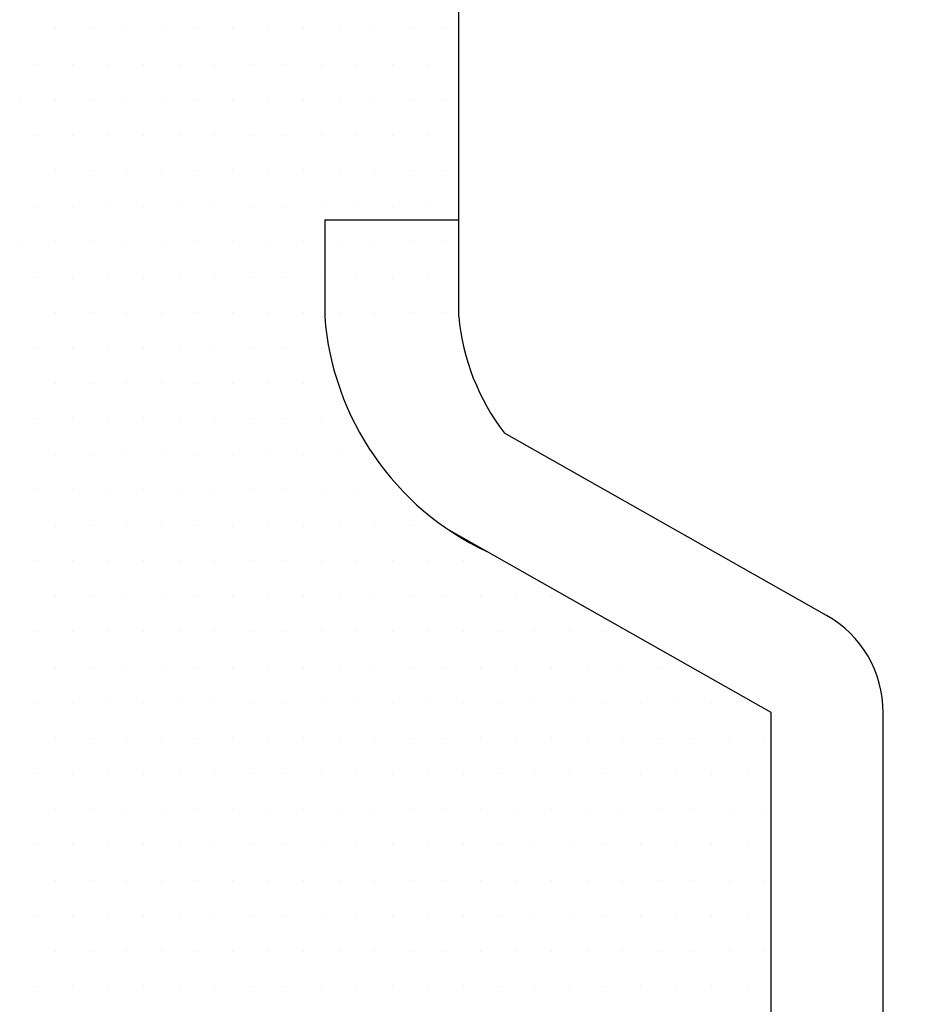
# Model space of a CAD drawing. Units: inches. Extents: x 0 to 1050, y 0 to 1485.
# Drawn here: x 532 to 536, y 1029 to 1033 of the extents above; entities that cross this region are included whole.
import ezdxf

# ---------------------------------------------------------------- set-up
doc = ezdxf.new("R2010")
doc.units = ezdxf.units.IN
doc.header["$MEASUREMENT"] = 0
doc.layers.add('constructie', color=1, linetype='Continuous')
doc.layers.add('tekst', color=7, linetype='Continuous')

# ---------------------------------------------------------------- blocks, each defined once
blk = doc.blocks.new('protex sponningschroot')
at = {"layer": 'tekst'}
h = blk.add_hatch(dxfattribs=at)
h.set_pattern_fill('DOTS', color=253, scale=0.1)
h.set_pattern_definition([(0, (0, 0), (0.079375, 0.15875), [0, -0.15875])])
edge = h.paths.add_edge_path()
edge.add_arc((124366.9719, -23780.2957), 1.3472, 9.4867, 91.8182)
edge.add_arc((124366.6872, -23780.4661), 1.5214, 85.5464, 175.544)
edge.add_line((124366.5691, -23778.9492), (124366.9291, -23778.9492))
edge.add_line((124365.1704, -23790.981), (124365.1704, -23780.3479))
edge.add_line((124368.3006, -23780.0737), (124369.5963, -23786.5517))
edge.add_arc((124372.1782, -23786.0001), 2.6402, 192.0589, 270.7556)
edge.add_line((124372.1434, -23788.6401), (124372.6032, -23788.6401))
edge.add_line((124372.6032, -23788.6401), (124372.6032, -23788.0406))
edge.add_line((124372.6032, -23788.0407), (124373.0629, -23788.0407))
edge.add_arc((124373.163, -23789.4391), 1.402, 355.9338, 454.0943)
edge.add_line((124374.5615, -23929.4076), (124374.5615, -23789.5386))
edge.add_arc((124373.5815, -23929.4266), 0.9802, 268.8851, 361.1094)
edge.add_arc((124371.918, -23928.5617), 1.8493, 187.4187, 273.8915)
edge.add_arc((124366.7656, -23923.4127), 2.2036, 7.0616, 174.8084)
edge.add_line((124372.0435, -23930.4067), (124373.5624, -23930.4067))
edge.add_line((124368.8885, -23922.8216), (124370.0842, -23928.8003))
edge.add_line((124364.5709, -23949.2018), (124364.5709, -23923.2135))
edge.add_arc((124365.2364, -23949.1051), 1.2685, 184.3648, 244.8465)
edge.add_line((124363.9715, -23948.7685), (124363.9716, -23949.2017))
edge.add_line((124363.9715, -23948.7685), (124364.5709, -23948.7685))
edge.add_line((124365.9696, -23950.974), (124364.5289, -23950.158))
edge.add_line((124365.9696, -23955.4862), (124365.9696, -23950.974))
edge.add_line((124360.9035, -23952.6168), (124365.9696, -23955.4862))
edge.add_arc((124362.9233, -23949.46), 3.7477, 183.0746, 243.5661)
edge.add_line((124359.181, -23832.0069), (124359.181, -23949.661))
edge.add_line((124366.1861, -23825.7291), (124360.7715, -23829.1292))
edge.add_arc((124362.1428, -23831.7656), 2.9717, 117.4819, 184.6586)
edge.add_arc((124364.9313, -23823.8754), 2.2385, 300.168, 358.0304)
edge.add_line((124367.1685, -23805.5627), (124367.1685, -23823.9523))
edge.add_line((124368.6671, -23798.2256), (124369.4149, -23798.9735))
edge.add_line((124369.4149, -23798.9735), (124368.6671, -23799.7213))
edge.add_line((124368.6671, -23799.7213), (124368.6671, -23804.4683))
edge.add_arc((124367.5681, -23804.4683), 1.099, 269.4169, 360)
edge.add_line((124367.1685, -23805.5673), (124367.5681, -23805.5672))
edge.add_arc((124367.6002, -23793.4466), 1.0674, 358.2806, 451.709)
edge.add_line((124368.6671, -23798.2256), (124368.6671, -23793.4787))
edge.add_line((124366.5689, -23792.3796), (124367.5684, -23792.3797))
edge.add_arc((124366.5433, -23791.0068), 1.3731, 178.9229, 271.1993)

msp = doc.modelspace()

# ---------------------------------------------------------------- linework, layer by layer
at = {"layer": 'constructie', "color": 1}
for p, q in [((534.3759, 1031.954), (534.3759, 1057.9423)), ((533.7765, 1032.3873), (534.3759, 1032.3873)), ((533.7765, 1032.3873), (533.7766, 1031.9541)), ((536.0211, 1030.6168), (534.5803, 1031.4329)), ((535.7747, 1030.1818), (534.3339, 1030.9978)), ((535.7747, 1025.6696), (535.7747, 1030.1818)), ((536.2747, 1025.6696), (536.2747, 1030.1818))]:
    msp.add_line(p, q, dxfattribs=at)
for centre, radius, start, end in [((535.0414, 1032.0507), 1.2685, 184.3648, 244.8465), ((535.3849, 1032.049), 1.0134, 185.3798, 217.4465), ((535.7815, 1030.1858), 0.4931, 359.5333, 60.9392)]:
    msp.add_arc(centre, radius, start, end, dxfattribs=at)
at = {"layer": 'tekst', "color": 253}
for p, q in [((532.5707, 1033.242), (532.5707, 1033.242)), ((532.7294, 1033.242), (532.7294, 1033.242)), ((532.8882, 1033.242), (532.8882, 1033.242)), ((533.0469, 1033.242), (533.0469, 1033.242)), ((533.2057, 1033.242), (533.2057, 1033.242)), ((533.3644, 1033.242), (533.3644, 1033.242)), ((533.5232, 1033.242), (533.5232, 1033.242)), ((533.6819, 1033.242), (533.6819, 1033.242)), ((533.8407, 1033.242), (533.8407, 1033.242)), ((533.9994, 1033.242), (533.9994, 1033.242)), ((534.1582, 1033.242), (534.1582, 1033.242)), ((534.3169, 1033.242), (534.3169, 1033.242)), ((532.4913, 1033.0833), (532.4913, 1033.0833)), ((532.65, 1033.0833), (532.65, 1033.0833)), ((532.8088, 1033.0833), (532.8088, 1033.0833)), ((532.9675, 1033.0833), (532.9675, 1033.0833)), ((533.1263, 1033.0833), (533.1263, 1033.0833)), ((533.285, 1033.0833), (533.285, 1033.0833)), ((533.4438, 1033.0833), (533.4438, 1033.0833)), ((533.6025, 1033.0833), (533.6025, 1033.0833)), ((533.7613, 1033.0833), (533.7613, 1033.0833)), ((533.92, 1033.0833), (533.92, 1033.0833)), ((534.0788, 1033.0833), (534.0788, 1033.0833)), ((534.2375, 1033.0833), (534.2375, 1033.0833)), ((532.4119, 1032.9245), (532.4119, 1032.9245)), ((532.5707, 1032.9245), (532.5707, 1032.9245)), ((532.7294, 1032.9245), (532.7294, 1032.9245)), ((532.8882, 1032.9245), (532.8882, 1032.9245)), ((533.0469, 1032.9245), (533.0469, 1032.9245)), ((533.2057, 1032.9245), (533.2057, 1032.9245)), ((533.3644, 1032.9245), (533.3644, 1032.9245)), ((533.5232, 1032.9245), (533.5232, 1032.9245)), ((533.6819, 1032.9245), (533.6819, 1032.9245)), ((533.8407, 1032.9245), (533.8407, 1032.9245)), ((533.9994, 1032.9245), (533.9994, 1032.9245)), ((534.1582, 1032.9245), (534.1582, 1032.9245)), ((534.3169, 1032.9245), (534.3169, 1032.9245)), ((532.4913, 1032.7658), (532.4913, 1032.7658)), ((532.65, 1032.7658), (532.65, 1032.7658)), ((532.8088, 1032.7658), (532.8088, 1032.7658)), ((532.9675, 1032.7658), (532.9675, 1032.7658)), ((533.1263, 1032.7658), (533.1263, 1032.7658)), ((533.285, 1032.7658), (533.285, 1032.7658)), ((533.4438, 1032.7658), (533.4438, 1032.7658)), ((533.6025, 1032.7658), (533.6025, 1032.7658)), ((533.7613, 1032.7658), (533.7613, 1032.7658)), ((533.92, 1032.7658), (533.92, 1032.7658)), ((534.0788, 1032.7658), (534.0788, 1032.7658)), ((534.2375, 1032.7658), (534.2375, 1032.7658)), ((532.5707, 1032.607), (532.5707, 1032.607)), ((532.7294, 1032.607), (532.7294, 1032.607)), ((532.8882, 1032.607), (532.8882, 1032.607)), ((533.0469, 1032.607), (533.0469, 1032.607)), ((533.2057, 1032.607), (533.2057, 1032.607)), ((533.3644, 1032.607), (533.3644, 1032.607)), ((533.5232, 1032.607), (533.5232, 1032.607)), ((533.6819, 1032.607), (533.6819, 1032.607)), ((533.8407, 1032.607), (533.8407, 1032.607)), ((533.9994, 1032.607), (533.9994, 1032.607)), ((534.1582, 1032.607), (534.1582, 1032.607)), ((534.3169, 1032.607), (534.3169, 1032.607)), ((532.4913, 1032.4483), (532.4913, 1032.4483)), ((532.65, 1032.4483), (532.65, 1032.4483)), ((532.8088, 1032.4483), (532.8088, 1032.4483)), ((532.9675, 1032.4483), (532.9675, 1032.4483)), ((533.1263, 1032.4483), (533.1263, 1032.4483)), ((533.285, 1032.4483), (533.285, 1032.4483)), ((533.4438, 1032.4483), (533.4438, 1032.4483)), ((533.6025, 1032.4483), (533.6025, 1032.4483)), ((533.7613, 1032.4483), (533.7613, 1032.4483)), ((533.92, 1032.4483), (533.92, 1032.4483)), ((534.0788, 1032.4483), (534.0788, 1032.4483)), ((534.2375, 1032.4483), (534.2375, 1032.4483)), ((532.4119, 1032.2895), (532.4119, 1032.2895)), ((532.5707, 1032.2895), (532.5707, 1032.2895)), ((532.7294, 1032.2895), (532.7294, 1032.2895)), ((532.8882, 1032.2895), (532.8882, 1032.2895)), ((533.0469, 1032.2895), (533.0469, 1032.2895)), ((533.2057, 1032.2895), (533.2057, 1032.2895)), ((533.3644, 1032.2895), (533.3644, 1032.2895)), ((533.5232, 1032.2895), (533.5232, 1032.2895)), ((533.6819, 1032.2895), (533.6819, 1032.2895)), ((533.8407, 1032.2895), (533.8407, 1032.2895)), ((533.9994, 1032.2895), (533.9994, 1032.2895)), ((534.1582, 1032.2895), (534.1582, 1032.2895)), ((534.3169, 1032.2895), (534.3169, 1032.2895)), ((532.4913, 1032.1308), (532.4913, 1032.1308)), ((532.65, 1032.1308), (532.65, 1032.1308)), ((532.8088, 1032.1308), (532.8088, 1032.1308)), ((532.9675, 1032.1308), (532.9675, 1032.1308)), ((533.1263, 1032.1308), (533.1263, 1032.1308)), ((533.285, 1032.1308), (533.285, 1032.1308)), ((533.4438, 1032.1308), (533.4438, 1032.1308)), ((533.6025, 1032.1308), (533.6025, 1032.1308)), ((533.7613, 1032.1308), (533.7613, 1032.1308)), ((533.92, 1032.1308), (533.92, 1032.1308)), ((534.0788, 1032.1308), (534.0788, 1032.1308)), ((534.2375, 1032.1308), (534.2375, 1032.1308)), ((532.5707, 1031.972), (532.5707, 1031.972)), ((532.7294, 1031.972), (532.7294, 1031.972)), ((532.8882, 1031.972), (532.8882, 1031.972)), ((533.0469, 1031.972), (533.0469, 1031.972)), ((533.2057, 1031.972), (533.2057, 1031.972)), ((533.3644, 1031.972), (533.3644, 1031.972)), ((533.5232, 1031.972), (533.5232, 1031.972)), ((533.6819, 1031.972), (533.6819, 1031.972)), ((533.8407, 1031.972), (533.8407, 1031.972)), ((533.9994, 1031.972), (533.9994, 1031.972)), ((534.1582, 1031.972), (534.1582, 1031.972)), ((534.3169, 1031.972), (534.3169, 1031.972)), ((532.4913, 1031.8133), (532.4913, 1031.8133)), ((532.65, 1031.8133), (532.65, 1031.8133)), ((532.8088, 1031.8133), (532.8088, 1031.8133)), ((532.9675, 1031.8133), (532.9675, 1031.8133)), ((533.1263, 1031.8133), (533.1263, 1031.8133)), ((533.285, 1031.8133), (533.285, 1031.8133)), ((533.4438, 1031.8133), (533.4438, 1031.8133)), ((533.6025, 1031.8133), (533.6025, 1031.8133)), ((533.7613, 1031.8133), (533.7613, 1031.8133)), ((532.5707, 1031.6545), (532.5707, 1031.6545)), ((532.7294, 1031.6545), (532.7294, 1031.6545)), ((532.8882, 1031.6545), (532.8882, 1031.6545)), ((533.0469, 1031.6545), (533.0469, 1031.6545)), ((533.2057, 1031.6545), (533.2057, 1031.6545)), ((533.3644, 1031.6545), (533.3644, 1031.6545)), ((533.5232, 1031.6545), (533.5232, 1031.6545)), ((533.6819, 1031.6545), (533.6819, 1031.6545)), ((532.4913, 1031.4958), (532.4913, 1031.4958)), ((532.65, 1031.4958), (532.65, 1031.4958)), ((532.8088, 1031.4958), (532.8088, 1031.4958)), ((532.9675, 1031.4958), (532.9675, 1031.4958)), ((533.1263, 1031.4958), (533.1263, 1031.4958)), ((533.285, 1031.4958), (533.285, 1031.4958)), ((533.4438, 1031.4958), (533.4438, 1031.4958)), ((533.6025, 1031.4958), (533.6025, 1031.4958)), ((533.7613, 1031.4958), (533.7613, 1031.4958)), ((532.5707, 1031.337), (532.5707, 1031.337)), ((532.7294, 1031.337), (532.7294, 1031.337)), ((532.8882, 1031.337), (532.8882, 1031.337)), ((533.0469, 1031.337), (533.0469, 1031.337)), ((533.2057, 1031.337), (533.2057, 1031.337)), ((533.3644, 1031.337), (533.3644, 1031.337)), ((533.5232, 1031.337), (533.5232, 1031.337)), ((533.6819, 1031.337), (533.6819, 1031.337)), ((533.8407, 1031.337), (533.8407, 1031.337)), ((532.4913, 1031.1783), (532.4913, 1031.1783)), ((532.65, 1031.1783), (532.65, 1031.1783)), ((532.8088, 1031.1783), (532.8088, 1031.1783)), ((532.9675, 1031.1783), (532.9675, 1031.1783)), ((533.1263, 1031.1783), (533.1263, 1031.1783)), ((533.285, 1031.1783), (533.285, 1031.1783)), ((533.4438, 1031.1783), (533.4438, 1031.1783)), ((533.6025, 1031.1783), (533.6025, 1031.1783)), ((533.7613, 1031.1783), (533.7613, 1031.1783)), ((533.92, 1031.1783), (533.92, 1031.1783)), ((534.0788, 1031.1783), (534.0788, 1031.1783)), ((532.5707, 1031.0195), (532.5707, 1031.0195)), ((532.7294, 1031.0195), (532.7294, 1031.0195)), ((532.8882, 1031.0195), (532.8882, 1031.0195)), ((533.0469, 1031.0195), (533.0469, 1031.0195)), ((533.2057, 1031.0195), (533.2057, 1031.0195)), ((533.3644, 1031.0195), (533.3644, 1031.0195)), ((533.5232, 1031.0195), (533.5232, 1031.0195)), ((533.6819, 1031.0195), (533.6819, 1031.0195)), ((533.8407, 1031.0195), (533.8407, 1031.0195)), ((533.9994, 1031.0195), (533.9994, 1031.0195)), ((534.1582, 1031.0195), (534.1582, 1031.0195)), ((532.4913, 1030.8608), (532.4913, 1030.8608)), ((532.65, 1030.8608), (532.65, 1030.8608)), ((532.8088, 1030.8608), (532.8088, 1030.8608)), ((532.9675, 1030.8608), (532.9675, 1030.8608)), ((533.1263, 1030.8608), (533.1263, 1030.8608)), ((533.285, 1030.8608), (533.285, 1030.8608)), ((533.4438, 1030.8608), (533.4438, 1030.8608)), ((533.6025, 1030.8608), (533.6025, 1030.8608)), ((533.7613, 1030.8608), (533.7613, 1030.8608)), ((533.92, 1030.8608), (533.92, 1030.8608)), ((534.0788, 1030.8608), (534.0788, 1030.8608)), ((534.2375, 1030.8608), (534.2375, 1030.8608)), ((534.3963, 1030.8608), (534.3963, 1030.8608)), ((534.555, 1030.8608), (534.555, 1030.8608)), ((532.5707, 1030.702), (532.5707, 1030.702)), ((532.7294, 1030.702), (532.7294, 1030.702)), ((532.8882, 1030.702), (532.8882, 1030.702)), ((533.0469, 1030.702), (533.0469, 1030.702)), ((533.2057, 1030.702), (533.2057, 1030.702)), ((533.3644, 1030.702), (533.3644, 1030.702)), ((533.5232, 1030.702), (533.5232, 1030.702)), ((533.6819, 1030.702), (533.6819, 1030.702)), ((533.8407, 1030.702), (533.8407, 1030.702)), ((533.9994, 1030.702), (533.9994, 1030.702)), ((534.1582, 1030.702), (534.1582, 1030.702)), ((534.3169, 1030.702), (534.3169, 1030.702)), ((534.4757, 1030.702), (534.4757, 1030.702)), ((534.6344, 1030.702), (534.6344, 1030.702)), ((534.7932, 1030.702), (534.7932, 1030.702)), ((532.4913, 1030.5433), (532.4913, 1030.5433)), ((532.65, 1030.5433), (532.65, 1030.5433)), ((532.8088, 1030.5433), (532.8088, 1030.5433)), ((532.9675, 1030.5433), (532.9675, 1030.5433)), ((533.1263, 1030.5433), (533.1263, 1030.5433)), ((533.285, 1030.5433), (533.285, 1030.5433)), ((533.4438, 1030.5433), (533.4438, 1030.5433)), ((533.6025, 1030.5433), (533.6025, 1030.5433)), ((533.7613, 1030.5433), (533.7613, 1030.5433)), ((533.92, 1030.5433), (533.92, 1030.5433)), ((534.0788, 1030.5433), (534.0788, 1030.5433)), ((534.2375, 1030.5433), (534.2375, 1030.5433)), ((534.3963, 1030.5433), (534.3963, 1030.5433)), ((534.555, 1030.5433), (534.555, 1030.5433)), ((534.7138, 1030.5433), (534.7138, 1030.5433)), ((534.8725, 1030.5433), (534.8725, 1030.5433)), ((535.0313, 1030.5433), (535.0313, 1030.5433)), ((532.5707, 1030.3845), (532.5707, 1030.3845)), ((532.7294, 1030.3845), (532.7294, 1030.3845)), ((532.8882, 1030.3845), (532.8882, 1030.3845)), ((533.0469, 1030.3845), (533.0469, 1030.3845)), ((533.2057, 1030.3845), (533.2057, 1030.3845)), ((533.3644, 1030.3845), (533.3644, 1030.3845)), ((533.5232, 1030.3845), (533.5232, 1030.3845)), ((533.6819, 1030.3845), (533.6819, 1030.3845)), ((533.8407, 1030.3845), (533.8407, 1030.3845)), ((533.9994, 1030.3845), (533.9994, 1030.3845)), ((534.1582, 1030.3845), (534.1582, 1030.3845)), ((534.3169, 1030.3845), (534.3169, 1030.3845)), ((534.4757, 1030.3845), (534.4757, 1030.3845)), ((534.6344, 1030.3845), (534.6344, 1030.3845)), ((534.7932, 1030.3845), (534.7932, 1030.3845)), ((534.9519, 1030.3845), (534.9519, 1030.3845)), ((535.1107, 1030.3845), (535.1107, 1030.3845)), ((535.2694, 1030.3845), (535.2694, 1030.3845)), ((532.4913, 1030.2258), (532.4913, 1030.2258)), ((532.65, 1030.2258), (532.65, 1030.2258)), ((532.8088, 1030.2258), (532.8088, 1030.2258)), ((532.9675, 1030.2258), (532.9675, 1030.2258)), ((533.1263, 1030.2258), (533.1263, 1030.2258)), ((533.285, 1030.2258), (533.285, 1030.2258)), ((533.4438, 1030.2258), (533.4438, 1030.2258)), ((533.6025, 1030.2258), (533.6025, 1030.2258)), ((533.7613, 1030.2258), (533.7613, 1030.2258)), ((533.92, 1030.2258), (533.92, 1030.2258)), ((534.0788, 1030.2258), (534.0788, 1030.2258)), ((534.2375, 1030.2258), (534.2375, 1030.2258)), ((534.3963, 1030.2258), (534.3963, 1030.2258)), ((534.555, 1030.2258), (534.555, 1030.2258)), ((534.7138, 1030.2258), (534.7138, 1030.2258)), ((534.8725, 1030.2258), (534.8725, 1030.2258)), ((535.0313, 1030.2258), (535.0313, 1030.2258)), ((535.19, 1030.2258), (535.19, 1030.2258)), ((535.3488, 1030.2258), (535.3488, 1030.2258)), ((535.5075, 1030.2258), (535.5075, 1030.2258)), ((535.6663, 1030.2258), (535.6663, 1030.2258)), ((532.5707, 1030.067), (532.5707, 1030.067)), ((532.7294, 1030.067), (532.7294, 1030.067)), ((532.8882, 1030.067), (532.8882, 1030.067)), ((533.0469, 1030.067), (533.0469, 1030.067)), ((533.2057, 1030.067), (533.2057, 1030.067)), ((533.3644, 1030.067), (533.3644, 1030.067)), ((533.5232, 1030.067), (533.5232, 1030.067)), ((533.6819, 1030.067), (533.6819, 1030.067)), ((533.8407, 1030.067), (533.8407, 1030.067)), ((533.9994, 1030.067), (533.9994, 1030.067)), ((534.1582, 1030.067), (534.1582, 1030.067)), ((534.3169, 1030.067), (534.3169, 1030.067)), ((534.4757, 1030.067), (534.4757, 1030.067)), ((534.6344, 1030.067), (534.6344, 1030.067)), ((534.7932, 1030.067), (534.7932, 1030.067)), ((534.9519, 1030.067), (534.9519, 1030.067)), ((535.1107, 1030.067), (535.1107, 1030.067)), ((535.2694, 1030.067), (535.2694, 1030.067)), ((535.4282, 1030.067), (535.4282, 1030.067)), ((535.5869, 1030.067), (535.5869, 1030.067)), ((535.7457, 1030.067), (535.7457, 1030.067)), ((532.4913, 1029.9083), (532.4913, 1029.9083)), ((532.65, 1029.9083), (532.65, 1029.9083)), ((532.8088, 1029.9083), (532.8088, 1029.9083)), ((532.9675, 1029.9083), (532.9675, 1029.9083)), ((533.1263, 1029.9083), (533.1263, 1029.9083)), ((533.285, 1029.9083), (533.285, 1029.9083)), ((533.4438, 1029.9083), (533.4438, 1029.9083)), ((533.6025, 1029.9083), (533.6025, 1029.9083)), ((533.7613, 1029.9083), (533.7613, 1029.9083)), ((533.92, 1029.9083), (533.92, 1029.9083)), ((534.0788, 1029.9083), (534.0788, 1029.9083)), ((534.2375, 1029.9083), (534.2375, 1029.9083)), ((534.3963, 1029.9083), (534.3963, 1029.9083)), ((534.555, 1029.9083), (534.555, 1029.9083)), ((534.7138, 1029.9083), (534.7138, 1029.9083)), ((534.8725, 1029.9083), (534.8725, 1029.9083)), ((535.0313, 1029.9083), (535.0313, 1029.9083)), ((535.19, 1029.9083), (535.19, 1029.9083)), ((535.3488, 1029.9083), (535.3488, 1029.9083)), ((535.5075, 1029.9083), (535.5075, 1029.9083)), ((535.6663, 1029.9083), (535.6663, 1029.9083)), ((532.5707, 1029.7495), (532.5707, 1029.7495)), ((532.7294, 1029.7495), (532.7294, 1029.7495)), ((532.8882, 1029.7495), (532.8882, 1029.7495)), ((533.0469, 1029.7495), (533.0469, 1029.7495)), ((533.2057, 1029.7495), (533.2057, 1029.7495)), ((533.3644, 1029.7495), (533.3644, 1029.7495)), ((533.5232, 1029.7495), (533.5232, 1029.7495)), ((533.6819, 1029.7495), (533.6819, 1029.7495)), ((533.8407, 1029.7495), (533.8407, 1029.7495)), ((533.9994, 1029.7495), (533.9994, 1029.7495)), ((534.1582, 1029.7495), (534.1582, 1029.7495)), ((534.3169, 1029.7495), (534.3169, 1029.7495)), ((534.4757, 1029.7495), (534.4757, 1029.7495)), ((534.6344, 1029.7495), (534.6344, 1029.7495)), ((534.7932, 1029.7495), (534.7932, 1029.7495)), ((534.9519, 1029.7495), (534.9519, 1029.7495)), ((535.1107, 1029.7495), (535.1107, 1029.7495)), ((535.2694, 1029.7495), (535.2694, 1029.7495)), ((535.4282, 1029.7495), (535.4282, 1029.7495)), ((535.5869, 1029.7495), (535.5869, 1029.7495)), ((535.7457, 1029.7495), (535.7457, 1029.7495)), ((532.4913, 1029.5908), (532.4913, 1029.5908)), ((532.65, 1029.5908), (532.65, 1029.5908)), ((532.8088, 1029.5908), (532.8088, 1029.5908)), ((532.9675, 1029.5908), (532.9675, 1029.5908)), ((533.1263, 1029.5908), (533.1263, 1029.5908)), ((533.285, 1029.5908), (533.285, 1029.5908)), ((533.4438, 1029.5908), (533.4438, 1029.5908)), ((533.6025, 1029.5908), (533.6025, 1029.5908)), ((533.7613, 1029.5908), (533.7613, 1029.5908)), ((533.92, 1029.5908), (533.92, 1029.5908)), ((534.0788, 1029.5908), (534.0788, 1029.5908)), ((534.2375, 1029.5908), (534.2375, 1029.5908)), ((534.3963, 1029.5908), (534.3963, 1029.5908)), ((534.555, 1029.5908), (534.555, 1029.5908)), ((534.7138, 1029.5908), (534.7138, 1029.5908)), ((534.8725, 1029.5908), (534.8725, 1029.5908)), ((535.0313, 1029.5908), (535.0313, 1029.5908)), ((535.19, 1029.5908), (535.19, 1029.5908)), ((535.3488, 1029.5908), (535.3488, 1029.5908)), ((535.5075, 1029.5908), (535.5075, 1029.5908)), ((535.6663, 1029.5908), (535.6663, 1029.5908)), ((532.5707, 1029.432), (532.5707, 1029.432)), ((532.7294, 1029.432), (532.7294, 1029.432)), ((532.8882, 1029.432), (532.8882, 1029.432)), ((533.0469, 1029.432), (533.0469, 1029.432)), ((533.2057, 1029.432), (533.2057, 1029.432)), ((533.3644, 1029.432), (533.3644, 1029.432)), ((533.5232, 1029.432), (533.5232, 1029.432)), ((533.6819, 1029.432), (533.6819, 1029.432)), ((533.8407, 1029.432), (533.8407, 1029.432)), ((533.9994, 1029.432), (533.9994, 1029.432)), ((534.1582, 1029.432), (534.1582, 1029.432)), ((534.3169, 1029.432), (534.3169, 1029.432)), ((534.4757, 1029.432), (534.4757, 1029.432)), ((534.6344, 1029.432), (534.6344, 1029.432)), ((534.7932, 1029.432), (534.7932, 1029.432)), ((534.9519, 1029.432), (534.9519, 1029.432)), ((535.1107, 1029.432), (535.1107, 1029.432)), ((535.2694, 1029.432), (535.2694, 1029.432)), ((535.4282, 1029.432), (535.4282, 1029.432)), ((535.5869, 1029.432), (535.5869, 1029.432)), ((535.7457, 1029.432), (535.7457, 1029.432)), ((532.4913, 1029.2733), (532.4913, 1029.2733)), ((532.65, 1029.2733), (532.65, 1029.2733)), ((532.8088, 1029.2733), (532.8088, 1029.2733)), ((532.9675, 1029.2733), (532.9675, 1029.2733)), ((533.1263, 1029.2733), (533.1263, 1029.2733)), ((533.285, 1029.2733), (533.285, 1029.2733)), ((533.4438, 1029.2733), (533.4438, 1029.2733)), ((533.6025, 1029.2733), (533.6025, 1029.2733)), ((533.7613, 1029.2733), (533.7613, 1029.2733)), ((533.92, 1029.2733), (533.92, 1029.2733)), ((534.0788, 1029.2733), (534.0788, 1029.2733)), ((534.2375, 1029.2733), (534.2375, 1029.2733)), ((534.3963, 1029.2733), (534.3963, 1029.2733)), ((534.555, 1029.2733), (534.555, 1029.2733)), ((534.7138, 1029.2733), (534.7138, 1029.2733)), ((534.8725, 1029.2733), (534.8725, 1029.2733)), ((535.0313, 1029.2733), (535.0313, 1029.2733)), ((535.19, 1029.2733), (535.19, 1029.2733)), ((535.3488, 1029.2733), (535.3488, 1029.2733)), ((535.5075, 1029.2733), (535.5075, 1029.2733)), ((535.6663, 1029.2733), (535.6663, 1029.2733)), ((532.5707, 1029.1145), (532.5707, 1029.1145)), ((532.7294, 1029.1145), (532.7294, 1029.1145)), ((532.8882, 1029.1145), (532.8882, 1029.1145)), ((533.0469, 1029.1145), (533.0469, 1029.1145)), ((533.2057, 1029.1145), (533.2057, 1029.1145)), ((533.3644, 1029.1145), (533.3644, 1029.1145)), ((533.5232, 1029.1145), (533.5232, 1029.1145)), ((533.6819, 1029.1145), (533.6819, 1029.1145)), ((533.8407, 1029.1145), (533.8407, 1029.1145)), ((533.9994, 1029.1145), (533.9994, 1029.1145)), ((534.1582, 1029.1145), (534.1582, 1029.1145)), ((534.3169, 1029.1145), (534.3169, 1029.1145)), ((534.4757, 1029.1145), (534.4757, 1029.1145)), ((534.6344, 1029.1145), (534.6344, 1029.1145)), ((534.7932, 1029.1145), (534.7932, 1029.1145)), ((534.9519, 1029.1145), (534.9519, 1029.1145)), ((535.1107, 1029.1145), (535.1107, 1029.1145)), ((535.2694, 1029.1145), (535.2694, 1029.1145)), ((535.4282, 1029.1145), (535.4282, 1029.1145)), ((535.5869, 1029.1145), (535.5869, 1029.1145)), ((535.7457, 1029.1145), (535.7457, 1029.1145)), ((532.4913, 1028.9558), (532.4913, 1028.9558)), ((532.65, 1028.9558), (532.65, 1028.9558)), ((532.8088, 1028.9558), (532.8088, 1028.9558)), ((532.9675, 1028.9558), (532.9675, 1028.9558)), ((533.1263, 1028.9558), (533.1263, 1028.9558)), ((533.285, 1028.9558), (533.285, 1028.9558)), ((533.4438, 1028.9558), (533.4438, 1028.9558)), ((533.6025, 1028.9558), (533.6025, 1028.9558)), ((533.7613, 1028.9558), (533.7613, 1028.9558)), ((533.92, 1028.9558), (533.92, 1028.9558)), ((534.0788, 1028.9558), (534.0788, 1028.9558)), ((534.2375, 1028.9558), (534.2375, 1028.9558)), ((534.3963, 1028.9558), (534.3963, 1028.9558)), ((534.555, 1028.9558), (534.555, 1028.9558)), ((534.7138, 1028.9558), (534.7138, 1028.9558)), ((534.8725, 1028.9558), (534.8725, 1028.9558)), ((535.0313, 1028.9558), (535.0313, 1028.9558)), ((535.19, 1028.9558), (535.19, 1028.9558)), ((535.3488, 1028.9558), (535.3488, 1028.9558)), ((535.5075, 1028.9558), (535.5075, 1028.9558)), ((535.6663, 1028.9558), (535.6663, 1028.9558))]:
    msp.add_line(p, q, dxfattribs=at)

# ---------------------------------------------------------------- block references
at = {"layer": 'constructie', "color": 1}
msp.add_blockref('protex sponningschroot', (-123830.195, 24838.3901), dxfattribs=at)

doc.saveas('drawing.dxf')
